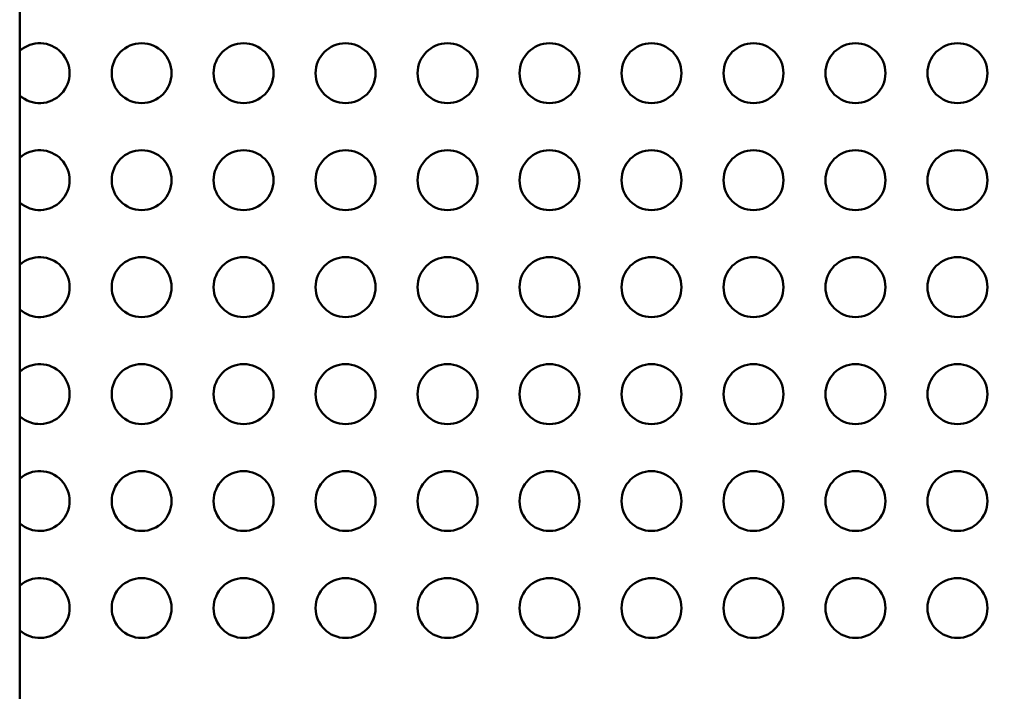
# Model space of a CAD drawing. Units: millimetres. Extents: x -797 to 23426, y -8308 to 10071.
# Drawn here: x 5621 to 6114, y -4207 to -3870 of the extents above; entities that cross this region are included whole.
import ezdxf

# ---------------------------------------------------------------- set-up
doc = ezdxf.new("R2010")
doc.units = ezdxf.units.MM
doc.header["$MEASUREMENT"] = 0
doc.layers.add('MD_Visible', color=7, linetype='Continuous', lineweight=50)
doc.styles.get("Standard").update_dxf_attribs({"font": 'square721_bt_roman.ttf'})
doc.dimstyles.get("Standard").update_dxf_attribs({"dimtxt": 200, "dimasz": 100, "dimexe": 0.18, "dimexo": 0.0625, "dimgap": 40, "dimtad": 1, "dimdec": 0, "dimlfac": 0.1, "dimrnd": 5, "dimzin": 0, "dimdsep": 46, "dimtxsty": 'Standard', "dimcen": 0.09, "dimse1": 1, "dimse2": 1, "dimadec": 0, "dimazin": 0, "dimtfac": 1, "dimtdec": 0, "dimtofl": 0, "dimtmove": 0, "dimatfit": 3, "dimfxl": 1, "dimtolj": 1, "dimtzin": 0, "dimarcsym": 0})

# ---------------------------------------------------------------- blocks, each defined once
blk = doc.blocks.new('CustomObjectsInViewport6_0')
at = {"layer": 'MD_Visible'}
blk.add_line((12406.92, 34543.83), (12406.92, 33073.83), dxfattribs=at)
at = {"layer": 'MD_Visible', "extrusion": (0, 0, -1)}
for centre in [(-12467.97, 33835.62), (-12519.03, 33835.62), (-12570.09, 33835.62), (-12621.15, 33835.62), (-12672.21, 33835.62), (-12723.27, 33835.62), (-12774.33, 33835.62), (-12825.4, 33835.62), (-12876.46, 33835.62), (-12467.97, 33782.03), (-12519.03, 33782.03), (-12570.09, 33782.03), (-12621.15, 33782.03), (-12672.21, 33782.03), (-12723.27, 33782.03), (-12774.33, 33782.03), (-12825.4, 33782.03), (-12876.46, 33782.03), (-12467.97, 33728.44), (-12519.03, 33728.44), (-12570.09, 33728.44), (-12621.15, 33728.44), (-12672.21, 33728.44), (-12723.27, 33728.44), (-12774.33, 33728.44), (-12825.4, 33728.44), (-12876.46, 33728.44), (-12467.97, 33674.85), (-12519.03, 33674.85), (-12570.09, 33674.85), (-12621.15, 33674.85), (-12672.21, 33674.85), (-12723.27, 33674.85), (-12774.33, 33674.85), (-12825.4, 33674.85), (-12876.46, 33674.85), (-12467.97, 33621.26), (-12519.03, 33621.26), (-12570.09, 33621.26), (-12621.15, 33621.26), (-12672.21, 33621.26), (-12723.27, 33621.26), (-12774.33, 33621.26), (-12825.4, 33621.26), (-12876.46, 33621.26), (-12467.97, 33567.67), (-12519.03, 33567.67), (-12570.09, 33567.67), (-12621.15, 33567.67), (-12672.21, 33567.67), (-12723.27, 33567.67), (-12774.33, 33567.67), (-12825.4, 33567.67), (-12876.46, 33567.67)]:
    blk.add_circle(centre, 15, dxfattribs=at)
for centre in [(-12416.9, 33835.62), (-12416.9, 33782.03), (-12416.9, 33728.44), (-12416.9, 33674.85), (-12416.9, 33621.26), (-12416.9, 33567.67)]:
    blk.add_arc(centre, 15, 48.2459, 311.7541, dxfattribs=at)
blk = doc.blocks.new('*D15')
at = {"color": 0, "lineweight": -2, "transparency": 16777216}
blk.add_line((-300.85, 185.95), (-300.85, -8108.35), dxfattribs=at)
at = {"color": 0, "transparency": 16777216}
for points in [[(-334.19, 185.95), (-267.52, 185.95), (-300.85, 385.95)], [(-334.19, -8108.35), (-267.52, -8108.35), (-300.85, -8308.35)]]:
    blk.add_solid(points, dxfattribs=at)
at = {"layer": 'Defpoints', "color": 0, "transparency": 16777216}
for p in [(4863.26, 385.95), (-300.85, -8308.35), (7247.61, -8308.35)]:
    blk.add_point(p, dxfattribs=at)
at = {"color": 0, "transparency": 16777216, "insert": (-560.08, -3961.2), "char_height": 350, "attachment_point": 5, "rotation": 90}
blk.add_mtext('\\A1;870', dxfattribs=at)

msp = doc.modelspace()

# ---------------------------------------------------------------- block references
msp.add_blockref('CustomObjectsInViewport6_0', (-6786.04, -37732.48))

# ---------------------------------------------------------------- dimensions: what is measured, and where the dimension line sits
dim = msp.add_linear_dim(base=(-300.85, -8308.35), p1=(4863.26, 385.95), p2=(7247.61, -8308.35), angle=90, dimstyle='Standard', override={"dimtxt": 350, "dimasz": 200, "dimgap": 80})
dim.commit()
dim.dimension.update_dxf_attribs({"geometry": '*D15', "text_midpoint": (-560.08, -3961.2)})

doc.saveas('drawing.dxf')
